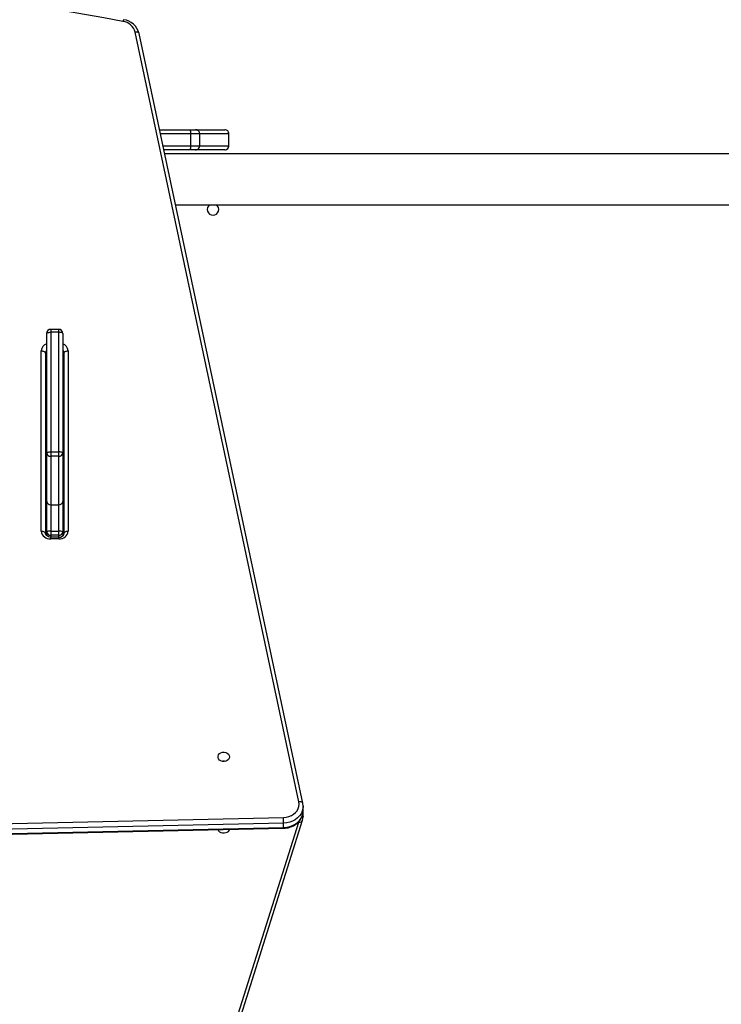
# Model space of a CAD drawing. Units: millimetres. Extents: x -4534 to 341050, y -3372 to 6756.
# Drawn here: x 929 to 1452, y 1986 to 2720 of the extents above; entities that cross this region are included whole.
import ezdxf

# ---------------------------------------------------------------- set-up
doc = ezdxf.new("R2010")
doc.units = ezdxf.units.MM
doc.layers.add('Toestel 2D', color=7, linetype='Continuous', lineweight=20)
doc.layers.add('VP-EQ', color=7, linetype='Continuous', true_color=0x8a3492, plot=False)

# ---------------------------------------------------------------- blocks, each defined once
blk = doc.blocks.new('17092')
at = {"layer": 'VP-EQ', "color": 0, "linetype": 'Continuous', "lineweight": 25}
for p, q in [((1465.331, 73.661), (1453.13, 131.027)), ((1465.625, 73.555), (1453.423, 130.922)), ((1454.948, 123.754), (1457.253, 123.754)), ((1457.268, 123.454), (1455.012, 123.454)), ((1457.253, 123.754), (1457.633, 123.754)), ((1457.268, 122.554), (1457.268, 123.454)), ((1457.933, 123.454), (1457.268, 123.454)), ((1457.633, 123.754), (1459.815, 123.754)), ((1457.933, 123.454), (1457.933, 122.554)), ((1460.112, 123.454), (1457.933, 123.454)), ((1459.815, 123.754), (1459.818, 123.754)), ((1460.112, 122.554), (1460.112, 123.454)), ((1460.118, 123.454), (1460.112, 123.454)), ((1460.118, 122.554), (1460.118, 123.454)), ((1455.203, 122.554), (1457.268, 122.554)), ((1457.268, 122.554), (1457.933, 122.554)), ((1457.933, 122.554), (1460.112, 122.554)), ((1460.112, 122.554), (1460.118, 122.554)), ((1457.253, 122.254), (1455.267, 122.254)), ((1511.129, 121.954), (1455.331, 121.954)), ((1457.633, 122.254), (1457.253, 122.254)), ((1459.815, 122.254), (1457.633, 122.254)), ((1459.818, 122.254), (1459.815, 122.254)), ((1456.139, 118.154), (1511.129, 118.154)), ((1447.429, 108.875), (1446.829, 108.875)), ((1446.829, 108.875), (1446.829, 108.658)), ((1446.829, 108.658), (1446.829, 99.743)), ((1447.429, 108.658), (1446.829, 108.658)), ((1447.429, 108.658), (1447.429, 108.875)), ((1447.429, 99.743), (1447.429, 108.658)), ((1446.529, 99.661), (1446.529, 108.575)), ((1447.729, 108.575), (1447.729, 99.661)), ((1446.129, 93.839), (1446.129, 107.269)), ((1448.129, 107.269), (1448.129, 93.839)), ((1446.429, 107.101), (1446.429, 93.671)), ((1447.829, 93.671), (1447.829, 107.101)), ((1446.529, 96.041), (1446.529, 99.661)), ((1446.829, 99.743), (1447.429, 99.743)), ((1446.829, 99.743), (1446.829, 99.418)), ((1447.429, 99.418), (1446.829, 99.418)), ((1446.829, 99.418), (1446.829, 95.798)), ((1447.429, 99.418), (1447.429, 99.743)), ((1447.429, 95.798), (1447.429, 99.418)), ((1447.729, 99.661), (1447.729, 96.041)), ((1446.529, 93.78), (1446.529, 96.041)), ((1446.829, 95.798), (1447.429, 95.798)), ((1446.829, 95.798), (1446.829, 93.832)), ((1447.429, 93.832), (1447.429, 95.798)), ((1447.729, 96.041), (1447.729, 93.78)), ((1446.529, 93.491), (1446.529, 93.78)), ((1446.829, 93.832), (1447.429, 93.832)), ((1446.829, 93.832), (1446.829, 93.531)), ((1447.429, 93.531), (1446.829, 93.531)), ((1446.829, 93.531), (1446.829, 93.39)), ((1447.429, 93.39), (1446.829, 93.39)), ((1446.829, 93.258), (1446.829, 93.39)), ((1447.429, 93.258), (1446.829, 93.258)), ((1447.429, 93.531), (1447.429, 93.832)), ((1447.429, 93.39), (1447.429, 93.531)), ((1447.429, 93.258), (1447.429, 93.39)), ((1447.729, 93.78), (1447.729, 93.491)), ((1465.641, 72.515), (1465.641, 72.884)), ((1465.649, 72.985), (1465.649, 73.32)), ((1405.961, 71.199), (1464.182, 72.493)), ((1464.19, 72.077), (1405.969, 70.782)), ((1453.263, 33.905), (1465.323, 72.149)), ((1453.549, 34.063), (1465.609, 72.308)), ((1464.19, 71.742), (1464.19, 72.077)), ((1405.968, 70.395), (1464.188, 71.69)), ((1405.969, 70.447), (1464.19, 71.742)), ((1460.154, 71.592), (1460.153, 71.601))]:
    blk.add_line(p, q, dxfattribs=at)
at = {"layer": 'VP-EQ', "color": 0, "linetype": 'Continuous', "lineweight": 25, "flags": 128}
for points in [[(1453.423, 130.922), (1453.42, 130.934), (1453.403, 130.963), (1453.376, 130.988), (1453.339, 131.008), (1453.294, 131.023), (1453.243, 131.031), (1453.188, 131.032), (1453.13, 131.027)], [(1446.529, 108.575), (1446.534, 108.591), (1446.552, 108.606), (1446.579, 108.621), (1446.617, 108.633), (1446.662, 108.644), (1446.714, 108.651), (1446.77, 108.656), (1446.829, 108.658)], [(1447.729, 108.575), (1447.723, 108.591), (1447.706, 108.606), (1447.678, 108.621), (1447.641, 108.633), (1447.595, 108.644), (1447.543, 108.651), (1447.487, 108.656), (1447.429, 108.658)], [(1446.129, 107.269), (1446.187, 107.266), (1446.243, 107.256), (1446.295, 107.241), (1446.341, 107.22), (1446.378, 107.194), (1446.406, 107.165), (1446.423, 107.134), (1446.429, 107.101)], [(1447.829, 107.101), (1447.834, 107.134), (1447.852, 107.165), (1447.879, 107.194), (1447.917, 107.22), (1447.962, 107.241), (1448.014, 107.256), (1448.07, 107.266), (1448.129, 107.269)], [(1446.529, 99.661), (1446.534, 99.677), (1446.552, 99.692), (1446.579, 99.707), (1446.617, 99.719), (1446.662, 99.729), (1446.714, 99.737), (1446.77, 99.742), (1446.829, 99.743)], [(1447.729, 99.661), (1447.723, 99.677), (1447.706, 99.692), (1447.678, 99.707), (1447.641, 99.719), (1447.595, 99.729), (1447.543, 99.737), (1447.487, 99.742), (1447.429, 99.743)], [(1446.129, 93.839), (1446.187, 93.835), (1446.243, 93.826), (1446.295, 93.81), (1446.341, 93.789), (1446.378, 93.764), (1446.406, 93.735), (1446.423, 93.703), (1446.429, 93.671)], [(1446.829, 93.39), (1446.779, 93.393), (1446.674, 93.413), (1446.583, 93.452), (1446.511, 93.504), (1446.462, 93.562), (1446.435, 93.622), (1446.429, 93.671)], [(1447.829, 93.671), (1447.834, 93.703), (1447.852, 93.735), (1447.879, 93.764), (1447.917, 93.789), (1447.962, 93.81), (1448.014, 93.826), (1448.07, 93.835), (1448.129, 93.839)], [(1460.154, 77.013), (1460.135, 76.909), (1460.08, 76.815), (1459.994, 76.738), (1459.884, 76.685), (1459.76, 76.662), (1459.634, 76.67), (1459.516, 76.708), (1459.417, 76.774), (1459.346, 76.86), (1459.308, 76.961), (1459.308, 77.066), (1459.346, 77.166), (1459.417, 77.253), (1459.516, 77.318), (1459.634, 77.357), (1459.76, 77.365), (1459.884, 77.341), (1459.994, 77.289), (1460.08, 77.212), (1460.135, 77.117), (1460.154, 77.013)], [(1464.182, 72.493), (1464.386, 72.513), (1464.584, 72.561), (1464.769, 72.636), (1464.935, 72.736), (1465.079, 72.859), (1465.195, 73), (1465.28, 73.155), (1465.332, 73.32), (1465.349, 73.491), (1465.331, 73.661)], [(1465.625, 73.555), (1465.621, 73.568), (1465.604, 73.597), (1465.577, 73.622), (1465.54, 73.642), (1465.495, 73.656), (1465.444, 73.664), (1465.389, 73.666), (1465.331, 73.661)], [(1465.646, 73.368), (1465.633, 73.513), (1465.625, 73.555)], [(1464.188, 71.69), (1464.311, 71.697), (1464.527, 71.731), (1464.736, 71.792), (1464.933, 71.879), (1465.113, 71.991), (1465.272, 72.124), (1465.407, 72.277), (1465.514, 72.445), (1465.59, 72.624), (1465.636, 72.811), (1465.648, 72.982)], [(1465.649, 73.32), (1465.635, 73.149), (1465.585, 72.96), (1465.5, 72.779), (1465.382, 72.611), (1465.234, 72.461), (1465.059, 72.332), (1464.863, 72.226), (1464.649, 72.148), (1464.422, 72.097), (1464.19, 72.077)], [(1464.19, 71.742), (1464.422, 71.762), (1464.649, 71.812), (1464.863, 71.891), (1465.059, 71.996), (1465.234, 72.125), (1465.382, 72.276), (1465.5, 72.443), (1465.585, 72.624), (1465.635, 72.814), (1465.649, 72.985)], [(1465.617, 72.665), (1465.626, 72.634), (1465.641, 72.515)], [(1465.648, 73.364), (1465.649, 73.343), (1465.649, 73.32)], [(1465.609, 72.308), (1465.633, 72.407), (1465.638, 72.515)], [(1459.304, 71.582), (1459.308, 71.557), (1459.346, 71.489), (1459.417, 71.431), (1459.516, 71.386), (1459.634, 71.36), (1459.76, 71.355), (1459.884, 71.371), (1459.994, 71.406), (1460.08, 71.458), (1460.135, 71.522), (1460.154, 71.592)], [(1464.188, 71.69), (1464.188, 71.69), (1464.189, 71.696), (1464.189, 71.714), (1464.19, 71.742)]]:
    blk.add_lwpolyline(points, dxfattribs=at)
at = {"layer": 'VP-EQ', "color": 0, "linetype": 'Continuous', "lineweight": 25}
for centre, radius, start, end in [((1395.185, -174.985), 312.064, 79.47066, 96.49125), ((1452.407, 131.816), 0.195, 135.79623, 177.40007), ((1452.067, 130.731), 1.103, 15.55163, 82.48259), ((1452.065, 130.561), 1.405, 14.85562, 81.76145), ((1455.762, 123.529), 1.508, 357.1583, 8.5924), ((1457.633, 123.454), 0.3, 359.99652, 89.99893), ((1459.813, 123.455), 0.299, 359.77747, 89.77914), ((1459.818, 123.454), 0.3, 0, 90), ((1455.762, 122.479), 1.508, 351.40693, 2.84237), ((1457.633, 122.554), 0.3, 269.99848, 0.00607), ((1459.813, 122.553), 0.299, 270.21826, 0.22513), ((1459.818, 122.554), 0.3, 270, 0), ((1458.929, 117.804), 0.425, 124.56032, 270), ((1458.929, 117.804), 0.425, 270, 55.43968), ((1446.829, 108.575), 0.3, 90, 180), ((1447.429, 108.575), 0.3, 0, 90), ((1446.715, 107.236), 0.587, 108.4951, 176.83047), ((1446.732, 107.095), 0.303, 132.08336, 178.90304), ((1447.542, 107.236), 0.587, 3.17175, 71.50926), ((1447.526, 107.095), 0.303, 1.08394, 47.92966), ((1446.732, 106.76), 0.303, 132.08336, 178.90304), ((1446.654, 106.758), 0.225, 123.70837, 178.00018), ((1447.526, 106.76), 0.303, 1.08394, 47.92966), ((1447.604, 106.759), 0.224, 1.80799, 56.37024), ((1446.803, 99.693), 0.276, 186.66753, 275.39202), ((1447.455, 99.693), 0.276, 264.61635, 353.33301), ((1446.803, 96.073), 0.276, 186.66728, 275.38952), ((1447.455, 96.073), 0.276, 264.61885, 353.33326), ((1446.774, 93.904), 0.649, 185.83792, 274.84216), ((1446.756, 93.361), 0.476, 81.21382, 118.51318), ((1446.805, 93.808), 0.278, 185.84295, 274.84032), ((1447.483, 93.905), 0.649, 265.16596, 354.15395), ((1447.501, 93.362), 0.476, 61.4863, 98.78363), ((1447.452, 93.808), 0.278, 265.16814, 354.15754), ((1447.473, 93.752), 0.365, 262.9805, 347.07136), ((1459.729, 76.187), 0.508, 75.18504, 104.81496), ((1448.319, 71.978), 15.871, 0.35703, 1.86051), ((1465.366, 72.409), 0.263, 260.53145, 337.43049)]:
    blk.add_arc(centre, radius, start, end, dxfattribs=at)
blk = doc.blocks.new('VPL-13-1709-GM')
at = {"layer": 'Toestel 2D', "color": 0, "xscale": 10, "yscale": 10, "zscale": 10}
blk.add_blockref('17092', (-13516.25, 1400.7), dxfattribs=at)
blk = doc.blocks.new('VPL-13-1709-RVS')
blk.add_blockref('VPL-13-1709-GM', (0, 0))

msp = doc.modelspace()

# ---------------------------------------------------------------- block references
msp.add_blockref('VPL-13-1709-RVS', (0, 0))

doc.saveas('drawing.dxf')
